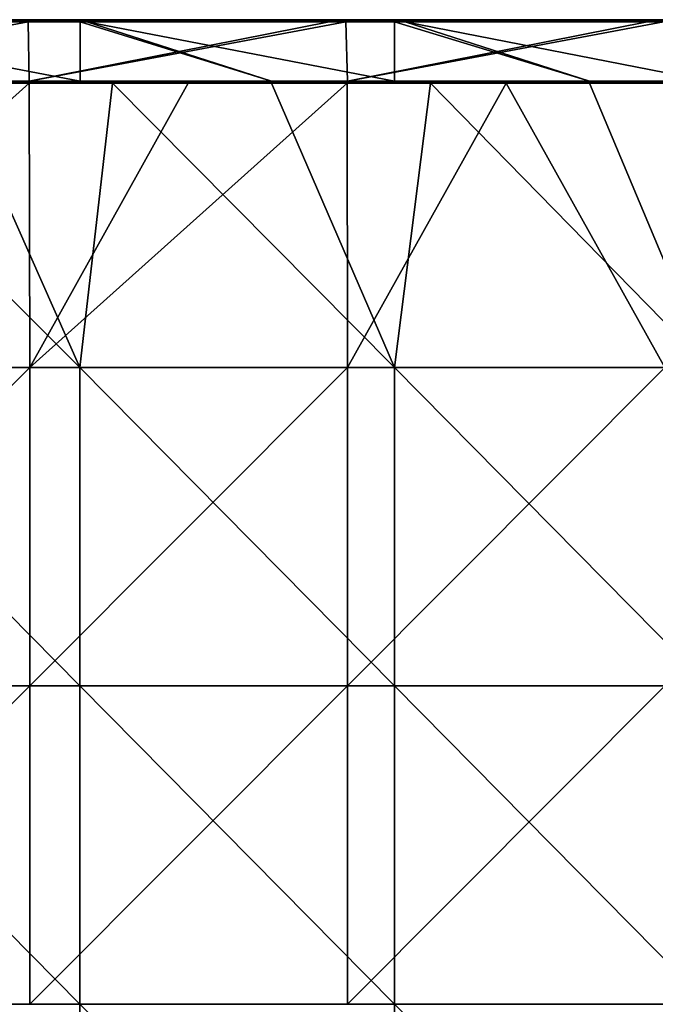
# Model space of a CAD drawing. Units: millimetres. Extents: x -585 to 585, y 0 to 517.
# Drawn here: x -496 to -436, y 152 to 245 of the extents above; entities that cross this region are included whole.
import ezdxf

# ---------------------------------------------------------------- set-up
doc = ezdxf.new("R2010")
doc.units = ezdxf.units.MM
doc.header["$LTSCALE"] = 65.185185
for name, color, linetype in [('49', 7, 'CONTINUOUS'), ('51', 7, 'CONTINUOUS'), ('54', 7, 'CONTINUOUS'), ('57', 7, 'CONTINUOUS'), ('60', 7, 'CONTINUOUS'), ('62', 7, 'CONTINUOUS'), ('63', 7, 'CONTINUOUS'), ('65', 7, 'CONTINUOUS'), ('66', 7, 'CONTINUOUS')]:
    doc.layers.add(name, color=color, linetype=linetype)

msp = doc.modelspace()

# ---------------------------------------------------------------- linework, layer by layer
at = {"layer": '49', "linetype": 'Continuous'}
for points in [[(-489.85, 245, 417), (-496.35, 245, 391.2), (-519.226, 245, 417), (-489.85, 245, 417)], [(-494.569, 245, 391.2), (-496.35, 245, 391.2), (-489.85, 245, 417), (-494.569, 245, 391.2)], [(-466.32, 245, 391.2), (-494.569, 245, 391.2), (-489.196, 245, 417), (-466.32, 245, 391.2)], [(-489.196, 245, 417), (-494.569, 245, 391.2), (-489.85, 245, 417), (-489.196, 245, 417)], [(-460.162, 245, 417), (-466.32, 245, 391.2), (-489.196, 245, 417), (-460.162, 245, 417)], [(-464.595, 245, 391.2), (-466.32, 245, 391.2), (-460.162, 245, 417), (-464.595, 245, 391.2)], [(-436.29, 245, 391.2), (-464.595, 245, 391.2), (-459.166, 245, 417), (-436.29, 245, 391.2)], [(-459.166, 245, 417), (-464.595, 245, 391.2), (-460.162, 245, 417), (-459.166, 245, 417)], [(-430.474, 245, 417), (-436.29, 245, 391.2), (-459.166, 245, 417), (-430.474, 245, 417)], [(-434.621, 245, 391.2), (-436.29, 245, 391.2), (-430.474, 245, 417), (-434.621, 245, 391.2)]]:
    msp.add_3dface(points, dxfattribs=at)
at = {"layer": '51', "linetype": 'Continuous'}
for points in [[(-489.85, 244.8, 417.2), (-519.226, 244.8, 417.2), (-489.85, 239.2, 417.2), (-489.85, 244.8, 417.2)], [(-489.85, 239.2, 417.2), (-519.226, 244.8, 417.2), (-501.794, 239.2, 417.2), (-489.85, 239.2, 417.2)], [(-489.196, 244.8, 417.2), (-489.85, 244.8, 417.2), (-471.764, 239.2, 417.2), (-489.196, 244.8, 417.2)], [(-471.764, 239.2, 417.2), (-489.85, 244.8, 417.2), (-489.85, 239.2, 417.2), (-471.764, 239.2, 417.2)], [(-460.162, 244.8, 417.2), (-489.196, 244.8, 417.2), (-460.162, 239.2, 417.2), (-460.162, 244.8, 417.2)], [(-460.162, 239.2, 417.2), (-489.196, 244.8, 417.2), (-471.764, 239.2, 417.2), (-460.162, 239.2, 417.2)], [(-459.166, 244.8, 417.2), (-460.162, 244.8, 417.2), (-441.734, 239.2, 417.2), (-459.166, 244.8, 417.2)], [(-441.734, 239.2, 417.2), (-460.162, 244.8, 417.2), (-460.162, 239.2, 417.2), (-441.734, 239.2, 417.2)], [(-430.474, 244.8, 417.2), (-459.166, 244.8, 417.2), (-430.474, 239.2, 417.2), (-430.474, 244.8, 417.2)], [(-430.474, 239.2, 417.2), (-459.166, 244.8, 417.2), (-441.734, 239.2, 417.2), (-430.474, 239.2, 417.2)]]:
    msp.add_3dface(points, dxfattribs=at)
at = {"layer": '54', "linetype": 'Continuous'}
for points in [[(-489.196, 245, 417), (-489.85, 245, 417), (-519.226, 244.973, 417.1), (-489.196, 245, 417)], [(-489.196, 245, 417), (-519.226, 244.973, 417.1), (-489.196, 244.973, 417.1), (-489.196, 245, 417)], [(-489.85, 245, 417), (-519.226, 245, 417), (-519.226, 244.973, 417.1), (-489.85, 245, 417)], [(-519.226, 244.973, 417.1), (-519.226, 244.9, 417.173), (-489.196, 244.973, 417.1), (-519.226, 244.973, 417.1)], [(-489.196, 244.973, 417.1), (-519.226, 244.9, 417.173), (-489.196, 244.9, 417.173), (-489.196, 244.973, 417.1)], [(-519.226, 244.8, 417.2), (-489.85, 244.8, 417.2), (-489.196, 244.9, 417.173), (-519.226, 244.8, 417.2)], [(-519.226, 244.9, 417.173), (-519.226, 244.8, 417.2), (-489.196, 244.9, 417.173), (-519.226, 244.9, 417.173)], [(-489.85, 244.8, 417.2), (-489.196, 244.8, 417.2), (-489.196, 244.9, 417.173), (-489.85, 244.8, 417.2)], [(-459.166, 245, 417), (-460.162, 245, 417), (-489.196, 244.973, 417.1), (-459.166, 245, 417)], [(-459.166, 245, 417), (-489.196, 244.973, 417.1), (-459.166, 244.973, 417.1), (-459.166, 245, 417)], [(-460.162, 245, 417), (-489.196, 245, 417), (-489.196, 244.973, 417.1), (-460.162, 245, 417)], [(-489.196, 244.973, 417.1), (-489.196, 244.9, 417.173), (-459.166, 244.973, 417.1), (-489.196, 244.973, 417.1)], [(-459.166, 244.973, 417.1), (-489.196, 244.9, 417.173), (-459.166, 244.9, 417.173), (-459.166, 244.973, 417.1)], [(-489.196, 244.8, 417.2), (-460.162, 244.8, 417.2), (-459.166, 244.9, 417.173), (-489.196, 244.8, 417.2)], [(-489.196, 244.9, 417.173), (-489.196, 244.8, 417.2), (-459.166, 244.9, 417.173), (-489.196, 244.9, 417.173)], [(-460.162, 244.8, 417.2), (-459.166, 244.8, 417.2), (-459.166, 244.9, 417.173), (-460.162, 244.8, 417.2)], [(-429.136, 245, 417), (-430.474, 245, 417), (-459.166, 244.973, 417.1), (-429.136, 245, 417)], [(-429.136, 245, 417), (-459.166, 244.973, 417.1), (-429.136, 244.973, 417.1), (-429.136, 245, 417)], [(-430.474, 245, 417), (-459.166, 245, 417), (-459.166, 244.973, 417.1), (-430.474, 245, 417)], [(-459.166, 244.973, 417.1), (-459.166, 244.9, 417.173), (-429.136, 244.973, 417.1), (-459.166, 244.973, 417.1)], [(-429.136, 244.973, 417.1), (-459.166, 244.9, 417.173), (-429.136, 244.9, 417.173), (-429.136, 244.973, 417.1)], [(-459.166, 244.8, 417.2), (-430.474, 244.8, 417.2), (-429.136, 244.9, 417.173), (-459.166, 244.8, 417.2)], [(-459.166, 244.9, 417.173), (-459.166, 244.8, 417.2), (-429.136, 244.9, 417.173), (-459.166, 244.9, 417.173)]]:
    msp.add_3dface(points, dxfattribs=at)
at = {"layer": '57', "linetype": 'Continuous'}
for points in [[(-501.794, 239.027, 417.1), (-501.803, 239, 417), (-471.764, 239.027, 417.1), (-501.794, 239.027, 417.1)], [(-501.803, 239, 417), (-486.788, 239, 417), (-471.764, 239.027, 417.1), (-501.803, 239, 417)], [(-471.764, 239.2, 417.2), (-489.85, 239.2, 417.2), (-501.794, 239.1, 417.173), (-471.764, 239.2, 417.2)], [(-471.764, 239.2, 417.2), (-501.794, 239.1, 417.173), (-471.764, 239.1, 417.173), (-471.764, 239.2, 417.2)], [(-489.85, 239.2, 417.2), (-501.794, 239.2, 417.2), (-501.794, 239.1, 417.173), (-489.85, 239.2, 417.2)], [(-501.794, 239.1, 417.173), (-501.794, 239.027, 417.1), (-471.764, 239.1, 417.173), (-501.794, 239.1, 417.173)], [(-471.764, 239.1, 417.173), (-501.794, 239.027, 417.1), (-471.764, 239.027, 417.1), (-471.764, 239.1, 417.173)], [(-471.764, 239.027, 417.1), (-486.788, 239, 417), (-471.772, 239, 417), (-471.764, 239.027, 417.1)], [(-471.764, 239.027, 417.1), (-471.772, 239, 417), (-441.734, 239.027, 417.1), (-471.764, 239.027, 417.1)], [(-471.772, 239, 417), (-456.757, 239, 417), (-441.734, 239.027, 417.1), (-471.772, 239, 417)], [(-441.734, 239.2, 417.2), (-460.162, 239.2, 417.2), (-471.764, 239.1, 417.173), (-441.734, 239.2, 417.2)], [(-441.734, 239.2, 417.2), (-471.764, 239.1, 417.173), (-441.734, 239.1, 417.173), (-441.734, 239.2, 417.2)], [(-460.162, 239.2, 417.2), (-471.764, 239.2, 417.2), (-471.764, 239.1, 417.173), (-460.162, 239.2, 417.2)], [(-471.764, 239.1, 417.173), (-471.764, 239.027, 417.1), (-441.734, 239.1, 417.173), (-471.764, 239.1, 417.173)], [(-441.734, 239.1, 417.173), (-471.764, 239.027, 417.1), (-441.734, 239.027, 417.1), (-441.734, 239.1, 417.173)], [(-441.734, 239.027, 417.1), (-456.757, 239, 417), (-441.742, 239, 417), (-441.734, 239.027, 417.1)], [(-441.734, 239.027, 417.1), (-441.742, 239, 417), (-411.704, 239.027, 417.1), (-441.734, 239.027, 417.1)], [(-441.742, 239, 417), (-426.727, 239, 417), (-411.704, 239.027, 417.1), (-441.742, 239, 417)], [(-411.704, 239.2, 417.2), (-430.474, 239.2, 417.2), (-441.734, 239.1, 417.173), (-411.704, 239.2, 417.2)], [(-411.704, 239.2, 417.2), (-441.734, 239.1, 417.173), (-411.704, 239.1, 417.173), (-411.704, 239.2, 417.2)], [(-430.474, 239.2, 417.2), (-441.734, 239.2, 417.2), (-441.734, 239.1, 417.173), (-430.474, 239.2, 417.2)], [(-441.734, 239.1, 417.173), (-441.734, 239.027, 417.1), (-411.704, 239.1, 417.173), (-441.734, 239.1, 417.173)], [(-411.704, 239.1, 417.173), (-441.734, 239.027, 417.1), (-411.704, 239.027, 417.1), (-411.704, 239.1, 417.173)]]:
    msp.add_3dface(points, dxfattribs=at)
at = {"layer": '60', "linetype": 'Continuous'}
for points in [[(-496.35, 244.8, 391), (-494.746, 244.8, 391), (-524.67, 239.2, 391), (-496.35, 244.8, 391)], [(-524.67, 239.2, 391), (-494.746, 244.8, 391), (-494.64, 239.2, 391), (-524.67, 239.2, 391)], [(-494.746, 244.8, 391), (-466.32, 244.8, 391), (-494.64, 239.2, 391), (-494.746, 244.8, 391)], [(-466.32, 244.8, 391), (-464.762, 244.8, 391), (-494.64, 239.2, 391), (-466.32, 244.8, 391)], [(-494.64, 239.2, 391), (-464.762, 244.8, 391), (-464.61, 239.2, 391), (-494.64, 239.2, 391)], [(-464.762, 244.8, 391), (-436.29, 244.8, 391), (-464.61, 239.2, 391), (-464.762, 244.8, 391)], [(-436.29, 244.8, 391), (-434.777, 244.8, 391), (-464.61, 239.2, 391), (-436.29, 244.8, 391)], [(-464.61, 239.2, 391), (-434.777, 244.8, 391), (-434.58, 239.2, 391), (-464.61, 239.2, 391)]]:
    msp.add_3dface(points, dxfattribs=at)
at = {"layer": '62', "linetype": 'Continuous'}
for points in [[(-524.67, 239.2, 391), (-494.64, 239.2, 391), (-524.67, 239.057, 391.06), (-524.67, 239.2, 391)], [(-524.67, 239.057, 391.06), (-494.64, 239.2, 391), (-494.64, 239.057, 391.06), (-524.67, 239.057, 391.06)], [(-509.664, 239, 391.2), (-524.67, 239.057, 391.06), (-494.648, 239, 391.2), (-509.664, 239, 391.2)], [(-494.648, 239, 391.2), (-524.67, 239.057, 391.06), (-494.64, 239.057, 391.06), (-494.648, 239, 391.2)], [(-494.648, 239, 391.2), (-494.64, 239.057, 391.06), (-479.633, 239, 391.2), (-494.648, 239, 391.2)], [(-494.64, 239.2, 391), (-464.61, 239.2, 391), (-494.64, 239.057, 391.06), (-494.64, 239.2, 391)], [(-494.64, 239.057, 391.06), (-464.61, 239.2, 391), (-464.61, 239.056, 391.061), (-494.64, 239.057, 391.06)], [(-479.633, 239, 391.2), (-494.64, 239.057, 391.06), (-464.618, 239, 391.2), (-479.633, 239, 391.2)], [(-464.618, 239, 391.2), (-494.64, 239.057, 391.06), (-464.61, 239.056, 391.061), (-464.618, 239, 391.2)], [(-464.618, 239, 391.2), (-464.61, 239.056, 391.061), (-449.603, 239, 391.2), (-464.618, 239, 391.2)], [(-464.61, 239.2, 391), (-434.58, 239.2, 391), (-464.61, 239.056, 391.061), (-464.61, 239.2, 391)], [(-464.61, 239.056, 391.061), (-434.58, 239.2, 391), (-434.58, 239.055, 391.062), (-464.61, 239.056, 391.061)], [(-449.603, 239, 391.2), (-464.61, 239.056, 391.061), (-434.587, 239, 391.2), (-449.603, 239, 391.2)], [(-434.587, 239, 391.2), (-464.61, 239.056, 391.061), (-434.58, 239.055, 391.062), (-434.587, 239, 391.2)]]:
    msp.add_3dface(points, dxfattribs=at)
at = {"layer": '63', "linetype": 'Continuous'}
for points in [[(-496.35, 245, 391.2), (-494.569, 245, 391.2), (-466.32, 244.962, 391.082), (-496.35, 245, 391.2)], [(-496.35, 245, 391.2), (-466.32, 244.962, 391.082), (-496.35, 244.962, 391.083), (-496.35, 245, 391.2)], [(-494.746, 244.8, 391), (-496.35, 244.8, 391), (-466.32, 244.962, 391.082), (-494.746, 244.8, 391)], [(-466.32, 244.962, 391.082), (-496.35, 244.8, 391), (-496.35, 244.962, 391.083), (-466.32, 244.962, 391.082)], [(-466.32, 244.8, 391), (-494.746, 244.8, 391), (-466.32, 244.962, 391.082), (-466.32, 244.8, 391)], [(-494.569, 245, 391.2), (-466.32, 245, 391.2), (-466.32, 244.962, 391.082), (-494.569, 245, 391.2)], [(-466.32, 245, 391.2), (-464.595, 245, 391.2), (-436.29, 244.961, 391.081), (-466.32, 245, 391.2)], [(-466.32, 245, 391.2), (-436.29, 244.961, 391.081), (-466.32, 244.962, 391.082), (-466.32, 245, 391.2)], [(-436.29, 244.961, 391.081), (-466.32, 244.8, 391), (-466.32, 244.962, 391.082), (-436.29, 244.961, 391.081)], [(-466.32, 244.8, 391), (-436.29, 244.961, 391.081), (-464.762, 244.8, 391), (-466.32, 244.8, 391)], [(-436.29, 244.8, 391), (-464.762, 244.8, 391), (-436.29, 244.961, 391.081), (-436.29, 244.8, 391)], [(-464.595, 245, 391.2), (-436.29, 245, 391.2), (-436.29, 244.961, 391.081), (-464.595, 245, 391.2)], [(-436.29, 245, 391.2), (-434.621, 245, 391.2), (-406.26, 244.961, 391.081), (-436.29, 245, 391.2)], [(-436.29, 245, 391.2), (-406.26, 244.961, 391.081), (-436.29, 244.961, 391.081), (-436.29, 245, 391.2)], [(-436.29, 244.8, 391), (-406.26, 244.961, 391.081), (-434.777, 244.8, 391), (-436.29, 244.8, 391)], [(-406.26, 244.961, 391.081), (-436.29, 244.8, 391), (-436.29, 244.961, 391.081), (-406.26, 244.961, 391.081)]]:
    msp.add_3dface(points, dxfattribs=at)
at = {"layer": '65', "linetype": 'Continuous'}
for points in [[(-509.664, 239, 391.2), (-494.648, 239, 391.2), (-524.551, 212.18, 391.2), (-509.664, 239, 391.2)], [(-524.551, 212.18, 391.2), (-494.648, 239, 391.2), (-494.577, 212.18, 391.2), (-524.551, 212.18, 391.2)], [(-494.648, 239, 391.2), (-479.633, 239, 391.2), (-494.577, 212.18, 391.2), (-494.648, 239, 391.2)], [(-479.633, 239, 391.2), (-464.618, 239, 391.2), (-494.577, 212.18, 391.2), (-479.633, 239, 391.2)], [(-494.577, 212.18, 391.2), (-464.618, 239, 391.2), (-464.603, 212.18, 391.2), (-494.577, 212.18, 391.2)], [(-464.618, 239, 391.2), (-449.603, 239, 391.2), (-464.603, 212.18, 391.2), (-464.618, 239, 391.2)], [(-464.603, 212.18, 391.2), (-449.603, 239, 391.2), (-434.628, 212.18, 391.2), (-464.603, 212.18, 391.2)], [(-449.603, 239, 391.2), (-434.587, 239, 391.2), (-434.628, 212.18, 391.2), (-449.603, 239, 391.2)], [(-524.551, 212.18, 391.2), (-494.577, 212.18, 391.2), (-524.551, 182.15, 391.2), (-524.551, 212.18, 391.2)], [(-524.551, 182.15, 391.2), (-494.577, 212.18, 391.2), (-494.577, 182.15, 391.2), (-524.551, 182.15, 391.2)], [(-494.577, 212.18, 391.2), (-464.603, 212.18, 391.2), (-494.577, 182.15, 391.2), (-494.577, 212.18, 391.2)], [(-494.577, 182.15, 391.2), (-464.603, 212.18, 391.2), (-464.603, 182.15, 391.2), (-494.577, 182.15, 391.2)], [(-464.603, 212.18, 391.2), (-434.628, 212.18, 391.2), (-464.603, 182.15, 391.2), (-464.603, 212.18, 391.2)], [(-464.603, 182.15, 391.2), (-434.628, 212.18, 391.2), (-434.628, 182.15, 391.2), (-464.603, 182.15, 391.2)], [(-524.551, 182.15, 391.2), (-494.577, 182.15, 391.2), (-524.551, 152.12, 391.2), (-524.551, 182.15, 391.2)], [(-524.551, 152.12, 391.2), (-494.577, 182.15, 391.2), (-494.577, 152.12, 391.2), (-524.551, 152.12, 391.2)], [(-494.577, 182.15, 391.2), (-464.603, 182.15, 391.2), (-494.577, 152.12, 391.2), (-494.577, 182.15, 391.2)], [(-494.577, 152.12, 391.2), (-464.603, 182.15, 391.2), (-464.603, 152.12, 391.2), (-494.577, 152.12, 391.2)], [(-464.603, 182.15, 391.2), (-434.628, 182.15, 391.2), (-464.603, 152.12, 391.2), (-464.603, 182.15, 391.2)], [(-464.603, 152.12, 391.2), (-434.628, 182.15, 391.2), (-434.628, 152.12, 391.2), (-464.603, 152.12, 391.2)]]:
    msp.add_3dface(points, dxfattribs=at)
at = {"layer": '66', "linetype": 'Continuous'}
for points in [[(-489.859, 212.18, 417), (-516.818, 239, 417), (-519.547, 212.18, 417), (-489.859, 212.18, 417)], [(-501.803, 239, 417), (-516.818, 239, 417), (-489.859, 212.18, 417), (-501.803, 239, 417)], [(-486.788, 239, 417), (-501.803, 239, 417), (-489.859, 212.18, 417), (-486.788, 239, 417)], [(-460.171, 212.18, 417), (-486.788, 239, 417), (-489.859, 212.18, 417), (-460.171, 212.18, 417)], [(-471.772, 239, 417), (-486.788, 239, 417), (-460.171, 212.18, 417), (-471.772, 239, 417)], [(-456.757, 239, 417), (-471.772, 239, 417), (-460.171, 212.18, 417), (-456.757, 239, 417)], [(-430.482, 212.18, 417), (-456.757, 239, 417), (-460.171, 212.18, 417), (-430.482, 212.18, 417)], [(-441.742, 239, 417), (-456.757, 239, 417), (-430.482, 212.18, 417), (-441.742, 239, 417)], [(-426.727, 239, 417), (-441.742, 239, 417), (-430.482, 212.18, 417), (-426.727, 239, 417)], [(-489.859, 212.18, 417), (-519.547, 212.18, 417), (-489.859, 182.15, 417), (-489.859, 212.18, 417)], [(-519.547, 212.18, 417), (-519.547, 182.15, 417), (-489.859, 182.15, 417), (-519.547, 212.18, 417)], [(-460.171, 212.18, 417), (-489.859, 212.18, 417), (-460.171, 182.15, 417), (-460.171, 212.18, 417)], [(-489.859, 212.18, 417), (-489.859, 182.15, 417), (-460.171, 182.15, 417), (-489.859, 212.18, 417)], [(-430.482, 212.18, 417), (-460.171, 212.18, 417), (-430.482, 182.15, 417), (-430.482, 212.18, 417)], [(-460.171, 212.18, 417), (-460.171, 182.15, 417), (-430.482, 182.15, 417), (-460.171, 212.18, 417)], [(-519.547, 152.12, 417), (-489.859, 152.12, 417), (-519.547, 182.15, 417), (-519.547, 152.12, 417)], [(-519.547, 182.15, 417), (-489.859, 152.12, 417), (-489.859, 182.15, 417), (-519.547, 182.15, 417)], [(-489.859, 152.12, 417), (-460.171, 152.12, 417), (-489.859, 182.15, 417), (-489.859, 152.12, 417)], [(-489.859, 182.15, 417), (-460.171, 152.12, 417), (-460.171, 182.15, 417), (-489.859, 182.15, 417)], [(-460.171, 152.12, 417), (-430.482, 152.12, 417), (-460.171, 182.15, 417), (-460.171, 152.12, 417)], [(-460.171, 182.15, 417), (-430.482, 152.12, 417), (-430.482, 182.15, 417), (-460.171, 182.15, 417)], [(-519.547, 122.09, 417), (-489.859, 122.09, 417), (-519.547, 152.12, 417), (-519.547, 122.09, 417)], [(-519.547, 152.12, 417), (-489.859, 122.09, 417), (-489.859, 152.12, 417), (-519.547, 152.12, 417)], [(-489.859, 122.09, 417), (-460.171, 122.09, 417), (-489.859, 152.12, 417), (-489.859, 122.09, 417)], [(-489.859, 152.12, 417), (-460.171, 122.09, 417), (-460.171, 152.12, 417), (-489.859, 152.12, 417)], [(-460.171, 122.09, 417), (-430.482, 122.09, 417), (-460.171, 152.12, 417), (-460.171, 122.09, 417)], [(-460.171, 152.12, 417), (-430.482, 122.09, 417), (-430.482, 152.12, 417), (-460.171, 152.12, 417)]]:
    msp.add_3dface(points, dxfattribs=at)

doc.saveas('drawing.dxf')
